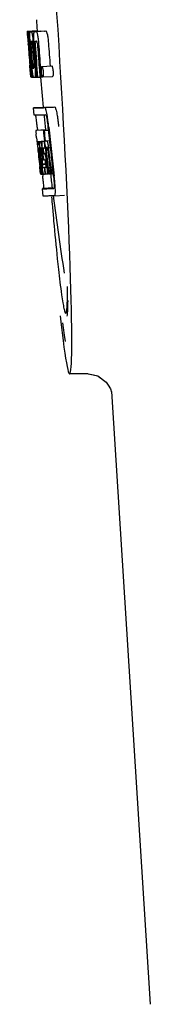
# Model space of a CAD drawing. Units: millimetres. Extents: x 14461 to 18719, y 9121 to 15012.
# Drawn here: x 15447 to 15453, y 13454 to 13494 of the extents above; entities that cross this region are included whole.
import ezdxf

# ---------------------------------------------------------------- set-up
doc = ezdxf.new("R2010")
doc.units = ezdxf.units.MM

msp = doc.modelspace()

# ---------------------------------------------------------------- linework, layer by layer
at = {"color": 7, "linetype": 'Continuous'}
for p, q in [((15447.619, 13493.065), (15448.018, 13493.09)), ((15447.619, 13493.065), (15447.62, 13493.042)), ((15447.62, 13493.042), (15447.63, 13492.895)), ((15447.63, 13492.895), (15447.631, 13492.884)), ((15447.631, 13492.884), (15447.646, 13492.665)), ((15447.651, 13493.042), (15447.68, 13493.043)), ((15447.651, 13493.042), (15447.66, 13492.916)), ((15447.66, 13492.916), (15447.662, 13492.886)), ((15447.662, 13492.886), (15447.677, 13492.665)), ((15447.696, 13493.042), (15448.095, 13493.067)), ((15447.696, 13493.042), (15447.703, 13492.932)), ((15447.703, 13492.932), (15447.704, 13492.915)), ((15447.739, 13493.042), (15447.739, 13493.042)), ((15448.138, 13493.068), (15447.787, 13493.046)), ((15447.788, 13493.044), (15448.187, 13493.069)), ((15447.918, 13493.048), (15447.918, 13493.048)), ((15448.317, 13493.074), (15447.974, 13493.052)), ((15448.018, 13493.09), (15448.019, 13493.067)), ((15448.138, 13493.068), (15448.138, 13493.068)), ((15448.318, 13493.074), (15448.317, 13493.074)), ((15447.646, 13492.665), (15447.651, 13492.597)), ((15447.649, 13492.659), (15447.648, 13492.665)), ((15447.651, 13492.597), (15447.654, 13492.56)), ((15447.654, 13492.56), (15447.656, 13492.531)), ((15447.666, 13492.665), (15447.656, 13492.665)), ((15447.658, 13492.532), (15447.656, 13492.56)), ((15447.663, 13492.532), (15447.664, 13492.518)), ((15447.677, 13492.665), (15447.666, 13492.665)), ((15447.677, 13492.665), (15447.688, 13492.665)), ((15447.688, 13492.663), (15447.688, 13492.668)), ((15447.715, 13492.665), (15447.714, 13492.665)), ((15447.718, 13492.663), (15447.715, 13492.665)), ((15447.722, 13492.661), (15447.732, 13492.662)), ((15447.732, 13492.662), (15447.731, 13492.67)), ((15447.733, 13492.653), (15447.732, 13492.662)), ((15447.858, 13492.596), (15447.862, 13492.55)), ((15447.887, 13492.672), (15447.887, 13492.678)), ((15447.932, 13492.637), (15448.015, 13492.642)), ((15447.72, 13491.683), (15447.722, 13491.662)), ((15447.763, 13491.665), (15447.757, 13491.736)), ((15447.76, 13491.569), (15447.77, 13491.569)), ((15447.78, 13491.666), (15447.785, 13491.603)), ((15448.153, 13491.566), (15448.166, 13491.415)), ((15448.212, 13491.631), (15448.612, 13491.657)), ((15447.749, 13491.323), (15447.76, 13491.195)), ((15447.76, 13491.195), (15447.77, 13491.196)), ((15447.77, 13491.193), (15447.769, 13491.194)), ((15447.77, 13491.193), (15447.77, 13491.193)), ((15447.791, 13491.192), (15447.776, 13491.193)), ((15447.791, 13491.192), (15447.801, 13491.193)), ((15447.801, 13491.192), (15447.801, 13491.2)), ((15447.809, 13491.313), (15447.819, 13491.192)), ((15447.819, 13491.192), (15447.879, 13491.196)), ((15447.877, 13491.194), (15447.876, 13491.195)), ((15447.921, 13491.194), (15448, 13491.199)), ((15448, 13491.197), (15447.999, 13491.206)), ((15448.04, 13491.198), (15448.133, 13491.204)), ((15448.134, 13491.202), (15448.133, 13491.208)), ((15448.183, 13491.204), (15448.134, 13491.202)), ((15448.166, 13491.415), (15448.183, 13491.204)), ((15448.183, 13491.204), (15448.243, 13491.208)), ((15448.239, 13491.211), (15448.237, 13491.214)), ((15448.248, 13491.207), (15448.648, 13491.232)), ((15447.9, 13489.651), (15447.871, 13489.95)), ((15447.931, 13489.96), (15448.27, 13489.982)), ((15448.27, 13489.982), (15448.27, 13489.975)), ((15448.337, 13489.96), (15448.737, 13489.986)), ((15448.366, 13489.662), (15448.3, 13489.659)), ((15448.301, 13489.655), (15448.307, 13489.597)), ((15448.424, 13489.666), (15448.423, 13489.671)), ((15448.027, 13489.166), (15448.039, 13489.046)), ((15448.474, 13489.051), (15448.462, 13489.166)), ((15448.361, 13489.059), (15447.962, 13489.034)), ((15447.962, 13489.034), (15447.962, 13489.034)), ((15447.987, 13489.04), (15447.972, 13489.037)), ((15447.987, 13489.04), (15448.361, 13489.064)), ((15448.002, 13489.042), (15448.361, 13489.065)), ((15448.271, 13489.038), (15448.301, 13489.039)), ((15448.301, 13489.039), (15448.474, 13489.05)), ((15448.361, 13489.066), (15448.361, 13489.059)), ((15448.363, 13489.044), (15448.361, 13489.059)), ((15447.996, 13488.732), (15448.006, 13488.634)), ((15448.006, 13488.634), (15448.011, 13488.585)), ((15448.011, 13488.585), (15448.018, 13488.523)), ((15448.018, 13488.523), (15448.021, 13488.492)), ((15448.021, 13488.492), (15448.041, 13488.308)), ((15448.039, 13488.588), (15448.317, 13488.606)), ((15448.06, 13488.309), (15448.057, 13488.335)), ((15448.067, 13488.588), (15448.317, 13488.604)), ((15448.135, 13488.589), (15448.317, 13488.601)), ((15448.296, 13488.594), (15448.318, 13488.596)), ((15448.318, 13488.598), (15448.317, 13488.604)), ((15448.347, 13488.611), (15448.519, 13488.622)), ((15448.347, 13488.611), (15448.405, 13488.613)), ((15448.41, 13488.339), (15448.389, 13488.338)), ((15448.431, 13488.34), (15448.41, 13488.339)), ((15448.437, 13488.333), (15448.436, 13488.336)), ((15448.55, 13488.34), (15448.549, 13488.349)), ((15448.041, 13488.308), (15448.049, 13488.237)), ((15448.049, 13488.237), (15448.053, 13488.202)), ((15448.053, 13488.202), (15448.058, 13488.159)), ((15448.067, 13488.239), (15448.063, 13488.273)), ((15448.07, 13488.216), (15448.067, 13488.239)), ((15448.07, 13488.299), (15448.07, 13488.293)), ((15448.07, 13488.293), (15448.072, 13488.275)), ((15448.071, 13488.204), (15448.07, 13488.216)), ((15448.074, 13488.312), (15448.071, 13488.312)), ((15448.073, 13488.184), (15448.071, 13488.204)), ((15448.098, 13487.966), (15448.073, 13488.184)), ((15448.077, 13488.312), (15448.074, 13488.312)), ((15448.078, 13488.219), (15448.079, 13488.205)), ((15448.092, 13488.207), (15448.087, 13488.252)), ((15448.095, 13488.186), (15448.092, 13488.207)), ((15448.095, 13488.312), (15448.095, 13488.309)), ((15448.095, 13488.309), (15448.095, 13488.305)), ((15448.095, 13488.305), (15448.104, 13488.306)), ((15448.095, 13488.305), (15448.096, 13488.285)), ((15448.119, 13487.967), (15448.095, 13488.186)), ((15448.096, 13488.285), (15448.098, 13488.266)), ((15448.098, 13488.266), (15448.113, 13488.267)), ((15448.098, 13488.266), (15448.102, 13488.22)), ((15448.102, 13488.22), (15448.104, 13488.209)), ((15448.104, 13488.209), (15448.106, 13488.187)), ((15448.119, 13488.221), (15448.114, 13488.259)), ((15448.122, 13488.189), (15448.119, 13488.221)), ((15448.132, 13488.236), (15448.132, 13488.23)), ((15448.132, 13488.23), (15448.137, 13488.191)), ((15448.137, 13488.191), (15448.161, 13487.975)), ((15448.175, 13487.977), (15448.151, 13488.192)), ((15448.166, 13488.318), (15448.162, 13488.318)), ((15448.174, 13488.319), (15448.166, 13488.318)), ((15448.169, 13488.188), (15448.192, 13487.979)), ((15448.187, 13488.319), (15448.174, 13488.319)), ((15448.196, 13488.297), (15448.194, 13488.304)), ((15448.2, 13488.186), (15448.203, 13488.238)), ((15448.225, 13488.236), (15448.235, 13488.152)), ((15448.231, 13488.318), (15448.231, 13488.323)), ((15448.235, 13488.152), (15448.239, 13488.11)), ((15448.254, 13488.111), (15448.236, 13488.274)), ((15448.239, 13487.976), (15448.238, 13487.97)), ((15448.239, 13488.11), (15448.244, 13488.066)), ((15448.242, 13488.039), (15448.239, 13487.976)), ((15448.244, 13488.066), (15448.242, 13488.039)), ((15448.244, 13488.066), (15448.257, 13488.067)), ((15448.258, 13488.306), (15448.258, 13488.296)), ((15448.265, 13488.228), (15448.272, 13488.164)), ((15448.28, 13488.11), (15448.371, 13488.115)), ((15448.288, 13488.09), (15448.318, 13488.091)), ((15448.326, 13488.324), (15448.347, 13488.325)), ((15448.347, 13488.325), (15448.347, 13488.33)), ((15448.388, 13488.225), (15448.39, 13488.213)), ((15448.102, 13487.77), (15448.125, 13487.564)), ((15448.178, 13487.266), (15448.143, 13487.571)), ((15448.146, 13487.616), (15448.147, 13487.602)), ((15448.164, 13487.575), (15448.159, 13487.618)), ((15448.2, 13487.267), (15448.164, 13487.575)), ((15448.17, 13487.619), (15448.173, 13487.596)), ((15448.173, 13487.596), (15448.197, 13487.389)), ((15448.192, 13487.574), (15448.187, 13487.621)), ((15448.213, 13487.391), (15448.192, 13487.574)), ((15448.201, 13487.623), (15448.203, 13487.605)), ((15448.203, 13487.605), (15448.228, 13487.393)), ((15448.226, 13487.681), (15448.372, 13487.69)), ((15448.226, 13487.681), (15448.23, 13487.649)), ((15448.23, 13487.649), (15448.374, 13487.658)), ((15448.23, 13487.649), (15448.234, 13487.612)), ((15448.306, 13487.533), (15448.319, 13487.534)), ((15448.332, 13487.82), (15448.318, 13487.82)), ((15448.345, 13487.82), (15448.332, 13487.82)), ((15448.374, 13487.654), (15448.365, 13487.73)), ((15448.388, 13487.77), (15448.411, 13487.571)), ((15448.467, 13487.274), (15448.436, 13487.539)), ((15448.565, 13487.28), (15448.534, 13487.545)), ((15448.67, 13487.283), (15448.639, 13487.552)), ((15448.158, 13487.262), (15448.179, 13487.264)), ((15448.179, 13487.26), (15448.178, 13487.266)), ((15448.183, 13487.26), (15448.179, 13487.26)), ((15448.188, 13487.26), (15448.201, 13487.261)), ((15448.197, 13487.389), (15448.212, 13487.26)), ((15448.201, 13487.26), (15448.2, 13487.267)), ((15448.207, 13487.26), (15448.201, 13487.26)), ((15448.212, 13487.26), (15448.207, 13487.26)), ((15448.212, 13487.26), (15448.229, 13487.261)), ((15448.228, 13487.269), (15448.213, 13487.391)), ((15448.228, 13487.393), (15448.24, 13487.287)), ((15448.229, 13487.26), (15448.228, 13487.269)), ((15448.236, 13487.26), (15448.229, 13487.26)), ((15448.244, 13487.26), (15448.236, 13487.26)), ((15448.238, 13487.259), (15448.248, 13487.176)), ((15448.24, 13487.287), (15448.244, 13487.26)), ((15448.244, 13487.26), (15448.282, 13487.262)), ((15448.277, 13487.265), (15448.274, 13487.269)), ((15448.278, 13487.264), (15448.277, 13487.265)), ((15448.338, 13487.262), (15448.351, 13487.263)), ((15448.351, 13487.263), (15448.35, 13487.27)), ((15448.416, 13487.265), (15448.468, 13487.268)), ((15448.468, 13487.267), (15448.467, 13487.274)), ((15448.498, 13487.268), (15448.468, 13487.267)), ((15448.498, 13487.268), (15448.566, 13487.272)), ((15448.566, 13487.271), (15448.565, 13487.28)), ((15448.6, 13487.272), (15448.566, 13487.271)), ((15448.6, 13487.272), (15448.671, 13487.277)), ((15448.671, 13487.277), (15448.67, 13487.283)), ((15448.683, 13487.176), (15448.671, 13487.277)), ((15448.268, 13486.368), (15448.231, 13486.666)), ((15448.63, 13486.698), (15448.291, 13486.677)), ((15448.63, 13486.698), (15448.631, 13486.691)), ((15448.735, 13486.378), (15448.668, 13486.376)), ((15448.698, 13486.677), (15448.697, 13486.677)), ((15448.735, 13486.378), (15449.136, 13486.404)), ((15448.735, 13486.378), (15448.735, 13486.378)), ((15450.094, 13479.136), (15449.338, 13479.136)), ((15450.084, 13479.136), (15450.48, 13479.053)), ((15450.085, 13479.136), (15450.086, 13479.136)), ((15450.179, 13479.131), (15450.48, 13479.053)), ((15450.48, 13479.053), (15450.823, 13478.803)), ((15450.48, 13479.053), (15450.564, 13478.992)), ((15450.823, 13478.803), (15450.897, 13478.683)), ((15450.897, 13478.683), (15450.992, 13478.529)), ((15450.992, 13478.529), (15451.032, 13478.396)), ((15451.031, 13478.418), (15452.611, 13453.511)), ((15451.032, 13478.396), (15451.035, 13478.379)), ((15451.032, 13478.396), (15451.035, 13478.379))]:
    msp.add_line(p, q, dxfattribs=at)
msp.add_lwpolyline([(15449.047, 13481.215), (15449.073, 13481.016), (15449.116, 13480.709), (15449.156, 13480.454)], dxfattribs=at)
for centre, radius, start, end in [((15561.113, 13500.697), 113.351, 183.62275, 183.84792), ((15459.265, 13493.561), 11.65, 183.2781, 183.5892), ((15475.002, 13494.568), 27.42, 183.6298, 183.9788), ((15447.663, 13495.563), 2.522, 270.3986, 270.7495), ((15561.214, 13500.752), 113.78, 183.94962, 184.07758), ((15447.567, 13500.423), 7.383, 271.3383, 271.714), ((15446.924, 13519.154), 26.124, 272.1811, 272.3034), ((15447.965, 13500.455), 7.389, 271.3413, 271.7173), ((15448.069, 13493.005), 0.134, 26.7496, 28.4218), ((15447.274, 13520.402), 27.348, 272.1868, 272.3038), ((15491.902, 13495.736), 44.36, 183.9776, 184.1055), ((15449.175, 13492.706), 1.52, 182.5431, 183.079), ((15561.118, 13500.698), 113.755, 184.11666, 184.54499), ((15451.03, 13492.804), 3.377, 183.0486, 183.5216), ((15561.132, 13500.697), 113.768, 184.11584, 184.54414), ((15454.009, 13492.987), 6.362, 183.5176, 184.0994), ((15561.15, 13500.697), 113.78, 184.12207, 184.51119), ((15467.772, 13493.978), 20.127, 183.7456, 184.1127), ((15561.198, 13500.685), 113.794, 184.10744, 184.51067), ((15447.934, 13492.632), 0.225, 176.3058, 177.7552), ((15453.849, 13492.968), 6.15, 183.7657, 184.1352), ((15561.218, 13500.697), 113.797, 184.11854, 184.55172), ((15457.068, 13493.257), 9.355, 183.7032, 184.0928), ((15561.24, 13500.697), 113.792, 184.08571, 184.55087), ((15447.582, 13500.418), 7.755, 271.3711, 271.6426), ((15561.257, 13500.697), 113.785, 184.13415, 184.5025), ((15561.294, 13500.697), 113.759, 184.13427, 184.50962), ((15561.311, 13500.697), 113.742, 184.10732, 184.55127), ((15454.76, 13493.046), 6.883, 183.1149, 184.1096), ((15561.325, 13500.669), 113.72, 184.09264, 184.58624), ((15561.344, 13500.697), 113.701, 184.12587, 184.79218), ((15446.906, 13519.903), 27.259, 272.1845, 272.3), ((15561.38, 13500.697), 113.643, 184.09842, 184.59931), ((15561.397, 13500.697), 113.611, 184.10894, 184.60971), ((15561.396, 13500.697), 113.21, 184.11063, 184.58289), ((15561.117, 13500.698), 113.755, 184.55588, 184.72721), ((15561.173, 13500.732), 113.782, 184.61927, 184.80952), ((15561.198, 13500.685), 113.793, 184.54652, 184.78161), ((15561.218, 13500.697), 113.796, 184.58355, 184.73), ((15447.678, 13498.846), 7.278, 271.3621, 271.6557), ((15561.324, 13500.669), 113.719, 184.58624, 184.77349), ((15561.379, 13500.697), 113.643, 184.59931, 184.78983), ((15447.786, 13491.412), 0.219, 265.9854, 267.4745), ((15447.808, 13492.864), 1.672, 269.7678, 270.374), ((15447.696, 13498.97), 7.779, 271.351, 271.6611), ((15447.317, 13510.586), 19.402, 272.0157, 272.135), ((15561.113, 13500.697), 113.351, 184.80515, 185.42436), ((15446.8, 13525.42), 35.493, 272.2884, 272.4827), ((15561.112, 13500.697), 113.35, 185.61991, 185.88986), ((15561.435, 13500.697), 113.531, 185.82899, 186.83947), ((15369.584, 13480.263), 78.867, 6.16462, 6.28372), ((15561.354, 13500.713), 113.684, 185.89462, 186.11471), ((15561.36, 13500.767), 113.665, 185.92233, 186.13939), ((15561.424, 13500.697), 113.549, 185.88684, 186.11038), ((15448.053, 13489.494), 0.906, 269.1096, 269.5441), ((15448.053, 13490.867), 2.279, 270.3478, 270.5884), ((15445.733, 13488.124), 2.395, 8.7361, 8.9033), ((15444.793, 13487.981), 3.345, 7.5926, 8.7069), ((15453.717, 13488.851), 5.605, 184.9872, 185.4654), ((15447.954, 13495.962), 7.375, 271.406, 271.5849), ((15442.91, 13487.663), 5.346, 6.5474, 7.2916), ((15447.628, 13506.277), 17.695, 271.946, 272.1652), ((15561.33, 13500.799), 113.69, 186.16239, 186.2996), ((15561.354, 13500.713), 113.684, 186.1179, 186.25347), ((15448.384, 13488.311), 0.0577, 20.6819, 22.6769), ((15561.424, 13500.697), 113.549, 186.11038, 186.24326), ((15561.424, 13500.697), 113.549, 186.24784, 186.64798), ((15561.133, 13500.697), 113.768, 186.32718, 186.52415), ((15464.707, 13490.076), 16.741, 186.0579, 186.1821), ((15450.529, 13488.51), 2.469, 185.4793, 186.0748), ((15454.071, 13488.882), 6.03, 186.0223, 186.3104), ((15561.185, 13500.697), 113.794, 186.30245, 186.60084), ((15446.253, 13488.026), 1.848, 7.0213, 7.706), ((15448.084, 13490.478), 2.166, 270.2968, 270.5307), ((15561.17, 13500.689), 113.786, 186.42001, 186.62017), ((15561.212, 13500.697), 113.796, 186.31131, 186.59929), ((15561.201, 13500.697), 113.796, 186.42283, 186.59996), ((15561.227, 13500.697), 113.794, 186.31051, 186.5985), ((15457.064, 13489.18), 8.967, 185.5219, 186.3265), ((15561.238, 13500.697), 113.791, 186.41906, 186.59781), ((15451.322, 13488.54), 3.173, 185.5182, 186.3764), ((15561.248, 13500.697), 113.787, 186.4185, 186.59723), ((15458.504, 13487.652), 10.317, 177.0296, 178.1828), ((15445.477, 13487.938), 2.743, 6.2734, 6.6557), ((15441.178, 13487.46), 7.09, 6.2857, 6.5782), ((15458.574, 13487.381), 10.353, 176.7395, 178.3411), ((15453.8, 13488.886), 5.598, 185.8193, 186.2793), ((15447.602, 13507.528), 19.218, 271.9725, 272.1583), ((15561.354, 13500.713), 113.684, 186.25606, 186.65486), ((15561.366, 13500.697), 113.664, 186.30589, 186.78517), ((15561.39, 13500.697), 113.62, 186.30448, 186.64716), ((15561.402, 13500.697), 113.598, 186.27506, 186.78701), ((15372.951, 13478.999), 75.66, 6.37481, 6.49994), ((15561.185, 13500.697), 113.794, 186.60818, 186.78156), ((15454.958, 13488.404), 6.788, 186.5937, 187.008), ((15448.056, 13495.55), 8.021, 271.3904, 271.7838), ((15561.282, 13500.777), 113.75, 186.68624, 186.82344), ((15447.854, 13502.097), 14.572, 271.8282, 272.0736), ((15561.289, 13500.78), 113.744, 186.68787, 186.82132), ((15411.107, 13483.253), 37.268, 6.2463, 6.3883), ((15440.716, 13486.498), 7.482, 6.0128, 6.2185), ((15448.103, 13494.702), 7.444, 271.3815, 271.5871), ((15448.036, 13497.085), 9.827, 271.5906, 271.7618), ((15447.844, 13503.052), 15.798, 271.8385, 272.0742), ((15561.112, 13500.697), 113.35, 186.80439, 187.09424), ((15447.215, 13520.8), 34.155, 272.258, 272.4874), ((15646.892, 13503.289), 199.012, 184.88732, 185.00336), ((15561.118, 13500.698), 113.355, 187.26133, 188.86183), ((15426.432, 13482.679), 22.823, 359.2106, 0.0349)]:
    msp.add_arc(centre, radius, start, end, dxfattribs=at)
msp.add_ellipse((15448.423, 13493.536), major_axis=(-0.916, 14.4), ratio=0.028922, start_param=2.55813, end_param=6.987971, dxfattribs=at)
for points, knots in [([(15447.634, 13492.895), (15447.632, 13492.929), (15447.629, 13492.978), (15447.628, 13493.027), (15447.629, 13493.042)], [0, 0, 0, 0, 0.692623, 1, 1, 1, 1]), ([(15447.629, 13493.042), (15447.63, 13493.042), (15447.638, 13493.042), (15447.645, 13493.042), (15447.651, 13493.042)], [0, 0, 0, 0, 0.192087, 1, 1, 1, 1]), ([(15447.676, 13492.887), (15447.675, 13492.924), (15447.674, 13492.975), (15447.677, 13493.027), (15447.68, 13493.041)], [0, 0, 0, 0, 0.710163, 1, 1, 1, 1]), ([(15447.688, 13492.668), (15447.686, 13492.688), (15447.682, 13492.761), (15447.678, 13492.835), (15447.676, 13492.887)], [0, 0, 0, 0, 0.281602, 1, 1, 1, 1]), ([(15447.722, 13492.933), (15447.722, 13492.951), (15447.723, 13492.98), (15447.726, 13493.012), (15447.73, 13493.029), (15447.732, 13493.037), (15447.736, 13493.042), (15447.739, 13493.042)], [0, 0, 0, 0, 0.471084, 0.765964, 0.860809, 0.927472, 1, 1, 1, 1]), ([(15447.731, 13492.67), (15447.728, 13492.723), (15447.723, 13492.81), (15447.722, 13492.898), (15447.722, 13492.933)], [0, 0, 0, 0, 0.59991, 1, 1, 1, 1]), ([(15447.788, 13493.044), (15447.795, 13493.03), (15447.81, 13492.987), (15447.819, 13492.942), (15447.824, 13492.912)], [0, 0, 0, 0, 0.33567, 1, 1, 1, 1]), ([(15447.824, 13492.912), (15447.832, 13492.869), (15447.845, 13492.764), (15447.854, 13492.658), (15447.858, 13492.596)], [0, 0, 0, 0, 0.411361, 1, 1, 1, 1]), ([(15447.887, 13492.678), (15447.884, 13492.727), (15447.881, 13492.808), (15447.882, 13492.89), (15447.884, 13492.923)], [0, 0, 0, 0, 0.589844, 1, 1, 1, 1]), ([(15447.884, 13492.923), (15447.885, 13492.944), (15447.888, 13492.977), (15447.894, 13493.014), (15447.901, 13493.033), (15447.907, 13493.043), (15447.914, 13493.048), (15447.918, 13493.048)], [0, 0, 0, 0, 0.454874, 0.74109, 0.835862, 0.906158, 1, 1, 1, 1]), ([(15447.974, 13493.05), (15447.986, 13493.051), (15448.004, 13493.024), (15448.019, 13492.983), (15448.028, 13492.949), (15448.032, 13492.928)], [0, 0, 0, 0, 0.25878, 0.546975, 1, 1, 1, 1]), ([(15448.032, 13492.928), (15448.044, 13492.878), (15448.062, 13492.754), (15448.073, 13492.63), (15448.078, 13492.557)], [0, 0, 0, 0, 0.410915, 1, 1, 1, 1]), ([(15448.432, 13492.954), (15448.427, 13492.974), (15448.418, 13493.009), (15448.404, 13493.049), (15448.386, 13493.076), (15448.374, 13493.076)], [0, 0, 0, 0, 0.452873, 0.741025, 1, 1, 1, 1]), ([(15448.432, 13492.954), (15448.443, 13492.904), (15448.461, 13492.78), (15448.472, 13492.655), (15448.478, 13492.582)], [0, 0, 0, 0, 0.410911, 1, 1, 1, 1]), ([(15447.656, 13492.665), (15447.656, 13492.665), (15447.656, 13492.662), (15447.656, 13492.659), (15447.656, 13492.65), (15447.656, 13492.643), (15447.656, 13492.639)], [0, 0, 0, 0, 0.051437, 0.214463, 0.517522, 1, 1, 1, 1]), ([(15447.714, 13492.665), (15447.712, 13492.665), (15447.71, 13492.657), (15447.71, 13492.651), (15447.709, 13492.646)], [0, 0, 0, 0, 0.254917, 1, 1, 1, 1]), ([(15447.709, 13492.641), (15447.709, 13492.631), (15447.71, 13492.605), (15447.711, 13492.58), (15447.712, 13492.564)], [0, 0, 0, 0, 0.374256, 1, 1, 1, 1]), ([(15447.768, 13492.666), (15447.766, 13492.666), (15447.762, 13492.652), (15447.762, 13492.627), (15447.763, 13492.569), (15447.766, 13492.523), (15447.768, 13492.494)], [0, 0, 0, 0, 0.040429, 0.178573, 0.504033, 1, 1, 1, 1]), ([(15447.831, 13492.496), (15447.829, 13492.524), (15447.826, 13492.57), (15447.818, 13492.628), (15447.813, 13492.654), (15447.807, 13492.667), (15447.805, 13492.667)], [0, 0, 0, 0, 0.486694, 0.81274, 0.955357, 1, 1, 1, 1]), ([(15447.945, 13492.665), (15447.942, 13492.664), (15447.937, 13492.66), (15447.934, 13492.649), (15447.933, 13492.642), (15447.932, 13492.637)], [0, 0, 0, 0, 0.271904, 0.535263, 1, 1, 1, 1]), ([(15447.932, 13492.637), (15447.932, 13492.619), (15447.933, 13492.579), (15447.936, 13492.539), (15447.937, 13492.517)], [0, 0, 0, 0, 0.436315, 1, 1, 1, 1]), ([(15448.015, 13492.647), (15448.013, 13492.652), (15448.01, 13492.66), (15448.003, 13492.667), (15448, 13492.667)], [0, 0, 0, 0, 0.673925, 1, 1, 1, 1]), ([(15448.027, 13492.575), (15448.026, 13492.591), (15448.023, 13492.616), (15448.018, 13492.639), (15448.015, 13492.647)], [0, 0, 0, 0, 0.674307, 1, 1, 1, 1]), ([(15447.722, 13491.748), (15447.723, 13491.735), (15447.727, 13491.693), (15447.73, 13491.651), (15447.733, 13491.621)], [0, 0, 0, 0, 0.297239, 1, 1, 1, 1]), ([(15447.753, 13491.323), (15447.751, 13491.344), (15447.74, 13491.464), (15447.73, 13491.584), (15447.722, 13491.684)], [0, 0, 0, 0, 0.174296, 1, 1, 1, 1]), ([(15447.733, 13491.621), (15447.734, 13491.613), (15447.735, 13491.603), (15447.736, 13491.589), (15447.737, 13491.582), (15447.738, 13491.577), (15447.739, 13491.573), (15447.739, 13491.571), (15447.739, 13491.57), (15447.74, 13491.57)], [0, 0, 0, 0, 0.448579, 0.625166, 0.766856, 0.872303, 0.943937, 0.985173, 1, 1, 1, 1]), ([(15447.74, 13491.57), (15447.741, 13491.569), (15447.748, 13491.569), (15447.755, 13491.569), (15447.76, 13491.569)], [0, 0, 0, 0, 0.200787, 1, 1, 1, 1]), ([(15447.845, 13491.316), (15447.837, 13491.363), (15447.823, 13491.48), (15447.812, 13491.598), (15447.806, 13491.668)], [0, 0, 0, 0, 0.401836, 1, 1, 1, 1]), ([(15447.823, 13491.765), (15447.824, 13491.751), (15447.828, 13491.702), (15447.833, 13491.652), (15447.837, 13491.617)], [0, 0, 0, 0, 0.275745, 1, 1, 1, 1]), ([(15447.837, 13491.617), (15447.839, 13491.603), (15447.841, 13491.588), (15447.847, 13491.572), (15447.85, 13491.57), (15447.851, 13491.57)], [0, 0, 0, 0, 0.806978, 0.938843, 1, 1, 1, 1]), ([(15447.888, 13491.571), (15447.889, 13491.571), (15447.891, 13491.573), (15447.894, 13491.585), (15447.895, 13491.617), (15447.893, 13491.675), (15447.89, 13491.724), (15447.887, 13491.753)], [0, 0, 0, 0, 0.014854, 0.045462, 0.196655, 0.533203, 1, 1, 1, 1]), ([(15447.928, 13491.672), (15447.933, 13491.603), (15447.941, 13491.487), (15447.943, 13491.371), (15447.942, 13491.324)], [0, 0, 0, 0, 0.593343, 1, 1, 1, 1]), ([(15448.195, 13491.418), (15448.193, 13491.448), (15448.19, 13491.499), (15448.191, 13491.55), (15448.193, 13491.57)], [0, 0, 0, 0, 0.604587, 1, 1, 1, 1]), ([(15448.193, 13491.57), (15448.193, 13491.572), (15448.194, 13491.579), (15448.195, 13491.587), (15448.196, 13491.592)], [0, 0, 0, 0, 0.269911, 1, 1, 1, 1]), ([(15448.196, 13491.592), (15448.197, 13491.598), (15448.199, 13491.608), (15448.202, 13491.621), (15448.208, 13491.631), (15448.212, 13491.631)], [0, 0, 0, 0, 0.404114, 0.695925, 1, 1, 1, 1]), ([(15448.212, 13491.631), (15448.215, 13491.631), (15448.221, 13491.627), (15448.232, 13491.606), (15448.238, 13491.586), (15448.242, 13491.571)], [0, 0, 0, 0, 0.108561, 0.302539, 1, 1, 1, 1]), ([(15448.242, 13491.571), (15448.247, 13491.551), (15448.258, 13491.5), (15448.263, 13491.449), (15448.266, 13491.417)], [0, 0, 0, 0, 0.393066, 1, 1, 1, 1]), ([(15448.612, 13491.657), (15448.615, 13491.657), (15448.621, 13491.652), (15448.632, 13491.632), (15448.638, 13491.612), (15448.642, 13491.596)], [0, 0, 0, 0, 0.10871, 0.302719, 1, 1, 1, 1]), ([(15448.642, 13491.596), (15448.647, 13491.577), (15448.658, 13491.526), (15448.663, 13491.474), (15448.666, 13491.443)], [0, 0, 0, 0, 0.392552, 1, 1, 1, 1]), ([(15447.761, 13491.252), (15447.76, 13491.257), (15447.757, 13491.281), (15447.755, 13491.305), (15447.753, 13491.323)], [0, 0, 0, 0, 0.210045, 1, 1, 1, 1]), ([(15447.766, 13491.208), (15447.766, 13491.211), (15447.764, 13491.225), (15447.762, 13491.24), (15447.761, 13491.252)], [0, 0, 0, 0, 0.182569, 1, 1, 1, 1]), ([(15447.769, 13491.194), (15447.769, 13491.195), (15447.768, 13491.199), (15447.767, 13491.204), (15447.766, 13491.208)], [0, 0, 0, 0, 0.147361, 1, 1, 1, 1]), ([(15447.873, 13491.199), (15447.87, 13491.203), (15447.865, 13491.215), (15447.859, 13491.239), (15447.852, 13491.274), (15447.847, 13491.301), (15447.845, 13491.316)], [0, 0, 0, 0, 0.123297, 0.323777, 0.61367, 1, 1, 1, 1]), ([(15447.876, 13491.195), (15447.876, 13491.195), (15447.874, 13491.196), (15447.873, 13491.197), (15447.873, 13491.199)], [0, 0, 0, 0, 0.209044, 1, 1, 1, 1]), ([(15447.942, 13491.324), (15447.942, 13491.304), (15447.941, 13491.276), (15447.938, 13491.242), (15447.935, 13491.224), (15447.932, 13491.211), (15447.929, 13491.201), (15447.925, 13491.194), (15447.921, 13491.194)], [0, 0, 0, 0, 0.456529, 0.625094, 0.756979, 0.855857, 0.925783, 1, 1, 1, 1]), ([(15448.219, 13491.261), (15448.216, 13491.27), (15448.205, 13491.321), (15448.199, 13491.374), (15448.195, 13491.418)], [0, 0, 0, 0, 0.174373, 1, 1, 1, 1]), ([(15448.237, 13491.214), (15448.233, 13491.219), (15448.226, 13491.235), (15448.221, 13491.251), (15448.219, 13491.261)], [0, 0, 0, 0, 0.376299, 1, 1, 1, 1]), ([(15448.267, 13491.265), (15448.267, 13491.256), (15448.264, 13491.24), (15448.26, 13491.221), (15448.253, 13491.207), (15448.248, 13491.207)], [0, 0, 0, 0, 0.431653, 0.724676, 1, 1, 1, 1]), ([(15448.266, 13491.417), (15448.267, 13491.401), (15448.271, 13491.35), (15448.271, 13491.299), (15448.267, 13491.265)], [0, 0, 0, 0, 0.324125, 1, 1, 1, 1]), ([(15448.667, 13491.29), (15448.667, 13491.281), (15448.664, 13491.265), (15448.66, 13491.246), (15448.653, 13491.232), (15448.648, 13491.232)], [0, 0, 0, 0, 0.431502, 0.724466, 1, 1, 1, 1]), ([(15448.666, 13491.443), (15448.667, 13491.426), (15448.671, 13491.375), (15448.671, 13491.324), (15448.667, 13491.29)], [0, 0, 0, 0, 0.324267, 1, 1, 1, 1]), ([(15447.931, 13489.96), (15447.922, 13489.959), (15447.907, 13489.957), (15447.89, 13489.955), (15447.88, 13489.953), (15447.875, 13489.952), (15447.873, 13489.951), (15447.871, 13489.95), (15447.871, 13489.95)], [0, 0, 0, 0, 0.433764, 0.744018, 0.852955, 0.931275, 0.979431, 1, 1, 1, 1]), ([(15447.871, 13489.95), (15447.871, 13489.949), (15447.874, 13489.949), (15447.877, 13489.948), (15447.884, 13489.947), (15447.894, 13489.947), (15447.906, 13489.947), (15447.928, 13489.947), (15447.962, 13489.947), (15448.01, 13489.948), (15448.07, 13489.95), (15448.14, 13489.952), (15448.19, 13489.954), (15448.217, 13489.955)], [0, 0, 0, 0, 0.004943, 0.017064, 0.036831, 0.064321, 0.099563, 0.142567, 0.251883, 0.392289, 0.563784, 0.76636, 1, 1, 1, 1]), ([(15448.27, 13489.975), (15448.271, 13489.974), (15448.274, 13489.974), (15448.279, 13489.973), (15448.289, 13489.973), (15448.301, 13489.972), (15448.318, 13489.972), (15448.347, 13489.972), (15448.393, 13489.973), (15448.458, 13489.975), (15448.538, 13489.978), (15448.633, 13489.981), (15448.701, 13489.984), (15448.737, 13489.986)], [0, 0, 0, 0, 0.004705, 0.016736, 0.036455, 0.063921, 0.099154, 0.142162, 0.251515, 0.391988, 0.563572, 0.76625, 1, 1, 1, 1]), ([(15448.423, 13489.671), (15448.416, 13489.712), (15448.402, 13489.784), (15448.381, 13489.874), (15448.362, 13489.929), (15448.349, 13489.954), (15448.341, 13489.961), (15448.337, 13489.96)], [0, 0, 0, 0, 0.407207, 0.715969, 0.913034, 0.96859, 1, 1, 1, 1]), ([(15448.737, 13489.986), (15448.74, 13489.986), (15448.747, 13489.981), (15448.759, 13489.962), (15448.775, 13489.918), (15448.794, 13489.846), (15448.815, 13489.748), (15448.835, 13489.629), (15448.856, 13489.494), (15448.875, 13489.346), (15448.886, 13489.244), (15448.891, 13489.193)], [0, 0, 0, 0, 0.010176, 0.027178, 0.086419, 0.179305, 0.302897, 0.452743, 0.623242, 0.808041, 1, 1, 1, 1]), ([(15448.3, 13489.659), (15448.268, 13489.658), (15448.21, 13489.655), (15448.129, 13489.652), (15448.061, 13489.65), (15448.004, 13489.649), (15447.965, 13489.648), (15447.94, 13489.648), (15447.926, 13489.648), (15447.915, 13489.649), (15447.907, 13489.649), (15447.903, 13489.65), (15447.9, 13489.65), (15447.9, 13489.651)], [0, 0, 0, 0, 0.233678, 0.436292, 0.607824, 0.74826, 0.857597, 0.900607, 0.935849, 0.963334, 0.983084, 0.995169, 1, 1, 1, 1]), ([(15448.027, 13489.166), (15448.021, 13489.221), (15448.01, 13489.324), (15447.993, 13489.464), (15447.98, 13489.562), (15447.971, 13489.62), (15447.967, 13489.641), (15447.965, 13489.65)], [0, 0, 0, 0, 0.338943, 0.639492, 0.868273, 0.94743, 1, 1, 1, 1]), ([(15448.366, 13489.662), (15448.368, 13489.662), (15448.372, 13489.659), (15448.38, 13489.646), (15448.39, 13489.619), (15448.402, 13489.574), (15448.414, 13489.513), (15448.427, 13489.439), (15448.445, 13489.322), (15448.456, 13489.229), (15448.462, 13489.166)], [0, 0, 0, 0, 0.010157, 0.027149, 0.086392, 0.179266, 0.302857, 0.452713, 0.623212, 1, 1, 1, 1]), ([(15448.491, 13489.167), (15448.482, 13489.256), (15448.463, 13489.422), (15448.438, 13489.588), (15448.424, 13489.666)], [0, 0, 0, 0, 0.529612, 1, 1, 1, 1]), ([(15447.962, 13489.034), (15447.962, 13489.033), (15447.962, 13489.032), (15447.963, 13489.029), (15447.963, 13489.023), (15447.964, 13489.018), (15447.964, 13489.014)], [0, 0, 0, 0, 0.046375, 0.190407, 0.47597, 1, 1, 1, 1]), ([(15447.964, 13489.014), (15447.965, 13489.008), (15447.97, 13488.969), (15447.974, 13488.929), (15447.978, 13488.895)], [0, 0, 0, 0, 0.148855, 1, 1, 1, 1]), ([(15447.972, 13489.037), (15447.972, 13489.037), (15447.972, 13489.037), (15447.972, 13489.037), (15447.972, 13489.036)], [0, 0, 0, 0, 0.31336, 1, 1, 1, 1]), ([(15448.037, 13488.577), (15448.037, 13488.578), (15448.037, 13488.581), (15448.037, 13488.585), (15448.038, 13488.587)], [0, 0, 0, 0, 0.353408, 1, 1, 1, 1]), ([(15448.042, 13488.495), (15448.04, 13488.513), (15448.038, 13488.54), (15448.037, 13488.568), (15448.037, 13488.577)], [0, 0, 0, 0, 0.653497, 1, 1, 1, 1]), ([(15448.038, 13488.587), (15448.038, 13488.587), (15448.038, 13488.588), (15448.039, 13488.588), (15448.039, 13488.588)], [0, 0, 0, 0, 0.624494, 1, 1, 1, 1]), ([(15448.057, 13488.335), (15448.055, 13488.35), (15448.05, 13488.404), (15448.045, 13488.457), (15448.042, 13488.495)], [0, 0, 0, 0, 0.288458, 1, 1, 1, 1]), ([(15448.046, 13488.588), (15448.047, 13488.588), (15448.048, 13488.586), (15448.049, 13488.584), (15448.049, 13488.582)], [0, 0, 0, 0, 0.304584, 1, 1, 1, 1]), ([(15448.049, 13488.582), (15448.05, 13488.581), (15448.051, 13488.576), (15448.053, 13488.57), (15448.054, 13488.566)], [0, 0, 0, 0, 0.186373, 1, 1, 1, 1]), ([(15448.054, 13488.566), (15448.054, 13488.564), (15448.056, 13488.555), (15448.058, 13488.545), (15448.059, 13488.538)], [0, 0, 0, 0, 0.202218, 1, 1, 1, 1]), ([(15448.059, 13488.538), (15448.06, 13488.535), (15448.062, 13488.521), (15448.064, 13488.508), (15448.066, 13488.497)], [0, 0, 0, 0, 0.215093, 1, 1, 1, 1]), ([(15448.063, 13488.563), (15448.063, 13488.567), (15448.064, 13488.572), (15448.064, 13488.58), (15448.065, 13488.585), (15448.066, 13488.588), (15448.067, 13488.588)], [0, 0, 0, 0, 0.395658, 0.70507, 0.909528, 1, 1, 1, 1]), ([(15448.066, 13488.497), (15448.065, 13488.504), (15448.064, 13488.527), (15448.063, 13488.549), (15448.063, 13488.563)], [0, 0, 0, 0, 0.344953, 1, 1, 1, 1]), ([(15448.076, 13488.588), (15448.078, 13488.588), (15448.082, 13488.58), (15448.086, 13488.566), (15448.093, 13488.535), (15448.097, 13488.51), (15448.099, 13488.495)], [0, 0, 0, 0, 0.057909, 0.216352, 0.516147, 1, 1, 1, 1]), ([(15448.109, 13488.423), (15448.111, 13488.409), (15448.119, 13488.347), (15448.127, 13488.284), (15448.132, 13488.236)], [0, 0, 0, 0, 0.230466, 1, 1, 1, 1]), ([(15448.125, 13488.49), (15448.125, 13488.506), (15448.124, 13488.533), (15448.125, 13488.562), (15448.128, 13488.577), (15448.13, 13488.584), (15448.133, 13488.589), (15448.135, 13488.589)], [0, 0, 0, 0, 0.476905, 0.772598, 0.866675, 0.931917, 1, 1, 1, 1]), ([(15448.133, 13488.364), (15448.132, 13488.377), (15448.129, 13488.419), (15448.126, 13488.461), (15448.125, 13488.49)], [0, 0, 0, 0, 0.301422, 1, 1, 1, 1]), ([(15448.158, 13488.59), (15448.161, 13488.59), (15448.167, 13488.582), (15448.172, 13488.567), (15448.181, 13488.537), (15448.186, 13488.513), (15448.188, 13488.499)], [0, 0, 0, 0, 0.073163, 0.240949, 0.53986, 1, 1, 1, 1]), ([(15448.188, 13488.499), (15448.189, 13488.494), (15448.194, 13488.47), (15448.198, 13488.447), (15448.2, 13488.429)], [0, 0, 0, 0, 0.215046, 1, 1, 1, 1]), ([(15448.2, 13488.429), (15448.201, 13488.422), (15448.206, 13488.393), (15448.21, 13488.364), (15448.213, 13488.341)], [0, 0, 0, 0, 0.230513, 1, 1, 1, 1]), ([(15448.218, 13488.506), (15448.217, 13488.52), (15448.217, 13488.542), (15448.219, 13488.568), (15448.221, 13488.581), (15448.223, 13488.588), (15448.227, 13488.592), (15448.229, 13488.592)], [0, 0, 0, 0, 0.467578, 0.764485, 0.859929, 0.926771, 1, 1, 1, 1]), ([(15448.231, 13488.323), (15448.229, 13488.341), (15448.223, 13488.402), (15448.219, 13488.463), (15448.218, 13488.506)], [0, 0, 0, 0, 0.296068, 1, 1, 1, 1]), ([(15448.389, 13488.338), (15448.387, 13488.338), (15448.385, 13488.334), (15448.383, 13488.327), (15448.382, 13488.316), (15448.382, 13488.3), (15448.384, 13488.269), (15448.386, 13488.243), (15448.388, 13488.225)], [0, 0, 0, 0, 0.05067, 0.10575, 0.195076, 0.331394, 0.521331, 1, 1, 1, 1]), ([(15448.405, 13488.613), (15448.41, 13488.614), (15448.417, 13488.607), (15448.424, 13488.595), (15448.428, 13488.585), (15448.43, 13488.58)], [0, 0, 0, 0, 0.314117, 0.597175, 1, 1, 1, 1]), ([(15448.43, 13488.58), (15448.436, 13488.565), (15448.446, 13488.525), (15448.454, 13488.485), (15448.459, 13488.461)], [0, 0, 0, 0, 0.403151, 1, 1, 1, 1]), ([(15448.436, 13488.336), (15448.436, 13488.337), (15448.435, 13488.338), (15448.433, 13488.34), (15448.431, 13488.34)], [0, 0, 0, 0, 0.36793, 1, 1, 1, 1]), ([(15448.459, 13488.461), (15448.461, 13488.448), (15448.472, 13488.388), (15448.48, 13488.328), (15448.485, 13488.281)], [0, 0, 0, 0, 0.217978, 1, 1, 1, 1]), ([(15448.071, 13488.312), (15448.07, 13488.312), (15448.07, 13488.306), (15448.07, 13488.303), (15448.07, 13488.299)], [0, 0, 0, 0, 0.204784, 1, 1, 1, 1]), ([(15448.077, 13488.311), (15448.077, 13488.312), (15448.077, 13488.312), (15448.077, 13488.312), (15448.077, 13488.312)], [0, 0, 0, 0, 0.66735, 1, 1, 1, 1]), ([(15448.08, 13488.3), (15448.08, 13488.302), (15448.079, 13488.305), (15448.078, 13488.309), (15448.077, 13488.311)], [0, 0, 0, 0, 0.37425, 1, 1, 1, 1]), ([(15448.084, 13488.274), (15448.084, 13488.277), (15448.083, 13488.286), (15448.081, 13488.294), (15448.08, 13488.3)], [0, 0, 0, 0, 0.320127, 1, 1, 1, 1]), ([(15448.114, 13488.259), (15448.113, 13488.268), (15448.111, 13488.283), (15448.108, 13488.301), (15448.106, 13488.308), (15448.105, 13488.312), (15448.104, 13488.312)], [0, 0, 0, 0, 0.523571, 0.818163, 0.955158, 1, 1, 1, 1]), ([(15448.162, 13488.318), (15448.161, 13488.318), (15448.16, 13488.315), (15448.159, 13488.309), (15448.159, 13488.296), (15448.16, 13488.286), (15448.16, 13488.279)], [0, 0, 0, 0, 0.055259, 0.203345, 0.50015, 1, 1, 1, 1]), ([(15448.16, 13488.279), (15448.16, 13488.276), (15448.161, 13488.261), (15448.163, 13488.247), (15448.164, 13488.235)], [0, 0, 0, 0, 0.219083, 1, 1, 1, 1]), ([(15448.194, 13488.304), (15448.193, 13488.309), (15448.193, 13488.314), (15448.188, 13488.319), (15448.187, 13488.319)], [0, 0, 0, 0, 0.76209, 1, 1, 1, 1]), ([(15448.201, 13488.256), (15448.201, 13488.26), (15448.199, 13488.274), (15448.197, 13488.287), (15448.196, 13488.297)], [0, 0, 0, 0, 0.275151, 1, 1, 1, 1]), ([(15448.263, 13488.037), (15448.262, 13488.043), (15448.259, 13488.068), (15448.256, 13488.093), (15448.254, 13488.111)], [0, 0, 0, 0, 0.241321, 1, 1, 1, 1]), ([(15448.264, 13488.321), (15448.263, 13488.321), (15448.261, 13488.321), (15448.258, 13488.315), (15448.258, 13488.31), (15448.258, 13488.306)], [0, 0, 0, 0, 0.108447, 0.345299, 1, 1, 1, 1]), ([(15448.258, 13488.296), (15448.259, 13488.29), (15448.261, 13488.268), (15448.263, 13488.245), (15448.265, 13488.228)], [0, 0, 0, 0, 0.232948, 1, 1, 1, 1]), ([(15448.273, 13487.968), (15448.272, 13487.974), (15448.269, 13487.997), (15448.265, 13488.02), (15448.263, 13488.037)], [0, 0, 0, 0, 0.230397, 1, 1, 1, 1]), ([(15448.272, 13488.164), (15448.273, 13488.158), (15448.275, 13488.14), (15448.277, 13488.122), (15448.28, 13488.11)], [0, 0, 0, 0, 0.32233, 1, 1, 1, 1]), ([(15448.299, 13487.846), (15448.294, 13487.861), (15448.285, 13487.902), (15448.277, 13487.943), (15448.273, 13487.968)], [0, 0, 0, 0, 0.384758, 1, 1, 1, 1]), ([(15448.28, 13488.11), (15448.282, 13488.104), (15448.283, 13488.099), (15448.286, 13488.09), (15448.288, 13488.09)], [0, 0, 0, 0, 0.76929, 1, 1, 1, 1]), ([(15448.318, 13488.091), (15448.321, 13488.091), (15448.328, 13488.083), (15448.334, 13488.067), (15448.343, 13488.037), (15448.349, 13488.014), (15448.352, 13488)], [0, 0, 0, 0, 0.083352, 0.265896, 0.569771, 1, 1, 1, 1]), ([(15448.352, 13488), (15448.355, 13487.986), (15448.37, 13487.91), (15448.381, 13487.833), (15448.388, 13487.77)], [0, 0, 0, 0, 0.186936, 1, 1, 1, 1]), ([(15448.444, 13488.309), (15448.444, 13488.311), (15448.442, 13488.318), (15448.44, 13488.326), (15448.438, 13488.331)], [0, 0, 0, 0, 0.315918, 1, 1, 1, 1]), ([(15448.457, 13488.22), (15448.456, 13488.228), (15448.452, 13488.258), (15448.448, 13488.287), (15448.444, 13488.309)], [0, 0, 0, 0, 0.272606, 1, 1, 1, 1]), ([(15448.246, 13487.395), (15448.244, 13487.407), (15448.235, 13487.467), (15448.227, 13487.528), (15448.221, 13487.575)], [0, 0, 0, 0, 0.211171, 1, 1, 1, 1]), ([(15448.234, 13487.612), (15448.236, 13487.599), (15448.239, 13487.577), (15448.242, 13487.555), (15448.244, 13487.546)], [0, 0, 0, 0, 0.595328, 1, 1, 1, 1]), ([(15448.244, 13487.546), (15448.245, 13487.542), (15448.246, 13487.537), (15448.25, 13487.531), (15448.251, 13487.531)], [0, 0, 0, 0, 0.765854, 1, 1, 1, 1]), ([(15448.313, 13487.821), (15448.31, 13487.823), (15448.304, 13487.831), (15448.301, 13487.84), (15448.299, 13487.846)], [0, 0, 0, 0, 0.341056, 1, 1, 1, 1]), ([(15448.355, 13487.801), (15448.354, 13487.805), (15448.353, 13487.81), (15448.35, 13487.817), (15448.347, 13487.821), (15448.345, 13487.82)], [0, 0, 0, 0, 0.494694, 0.765163, 1, 1, 1, 1]), ([(15448.365, 13487.73), (15448.364, 13487.743), (15448.361, 13487.767), (15448.357, 13487.791), (15448.355, 13487.801)], [0, 0, 0, 0, 0.559268, 1, 1, 1, 1]), ([(15448.382, 13487.572), (15448.382, 13487.579), (15448.379, 13487.606), (15448.376, 13487.633), (15448.374, 13487.654)], [0, 0, 0, 0, 0.235034, 1, 1, 1, 1]), ([(15448.381, 13487.535), (15448.382, 13487.535), (15448.382, 13487.536), (15448.382, 13487.536), (15448.382, 13487.536)], [0, 0, 0, 0, 0.396444, 1, 1, 1, 1]), ([(15448.382, 13487.536), (15448.383, 13487.537), (15448.383, 13487.541), (15448.384, 13487.553), (15448.383, 13487.564), (15448.382, 13487.572)], [0, 0, 0, 0, 0.104741, 0.304379, 1, 1, 1, 1]), ([(15448.411, 13487.571), (15448.413, 13487.549), (15448.421, 13487.478), (15448.426, 13487.407), (15448.426, 13487.357)], [0, 0, 0, 0, 0.303211, 1, 1, 1, 1]), ([(15448.157, 13487.281), (15448.157, 13487.278), (15448.158, 13487.272), (15448.159, 13487.266), (15448.158, 13487.263)], [0, 0, 0, 0, 0.514636, 1, 1, 1, 1]), ([(15448.267, 13487.29), (15448.263, 13487.304), (15448.256, 13487.339), (15448.25, 13487.374), (15448.246, 13487.395)], [0, 0, 0, 0, 0.397689, 1, 1, 1, 1]), ([(15448.293, 13486.694), (15448.293, 13486.716), (15448.289, 13486.776), (15448.28, 13486.883), (15448.266, 13487.021), (15448.254, 13487.123), (15448.248, 13487.176)], [0, 0, 0, 0, 0.139156, 0.369776, 0.667313, 1, 1, 1, 1]), ([(15448.274, 13487.269), (15448.274, 13487.27), (15448.271, 13487.277), (15448.269, 13487.284), (15448.267, 13487.29)], [0, 0, 0, 0, 0.186863, 1, 1, 1, 1]), ([(15448.426, 13487.357), (15448.427, 13487.343), (15448.427, 13487.32), (15448.426, 13487.293), (15448.423, 13487.278), (15448.421, 13487.27), (15448.419, 13487.265), (15448.416, 13487.265)], [0, 0, 0, 0, 0.433633, 0.74245, 0.848347, 0.92356, 1, 1, 1, 1]), ([(15448.683, 13487.176), (15448.691, 13487.113), (15448.7, 13487.021), (15448.709, 13486.903), (15448.712, 13486.828), (15448.713, 13486.768), (15448.711, 13486.72), (15448.708, 13486.694), (15448.702, 13486.677), (15448.698, 13486.677)], [0, 0, 0, 0, 0.379625, 0.551037, 0.701328, 0.824775, 0.916898, 0.97487, 1, 1, 1, 1]), ([(15448.735, 13486.378), (15448.738, 13486.379), (15448.744, 13486.384), (15448.748, 13486.397), (15448.753, 13486.416), (15448.756, 13486.443), (15448.758, 13486.476), (15448.76, 13486.534), (15448.759, 13486.621), (15448.753, 13486.741), (15448.743, 13486.877), (15448.73, 13487.024), (15448.718, 13487.126), (15448.712, 13487.177)], [0, 0, 0, 0, 0.009757, 0.026031, 0.050683, 0.084005, 0.125894, 0.176052, 0.299366, 0.449497, 0.620754, 0.80666, 1, 1, 1, 1]), ([(15448.291, 13486.677), (15448.282, 13486.676), (15448.267, 13486.674), (15448.25, 13486.671), (15448.24, 13486.669), (15448.235, 13486.668), (15448.232, 13486.667), (15448.231, 13486.666), (15448.231, 13486.666)], [0, 0, 0, 0, 0.434422, 0.744875, 0.853741, 0.931876, 0.979741, 1, 1, 1, 1]), ([(15448.231, 13486.666), (15448.231, 13486.665), (15448.233, 13486.665), (15448.237, 13486.664), (15448.244, 13486.664), (15448.253, 13486.663), (15448.264, 13486.663), (15448.285, 13486.663), (15448.317, 13486.663), (15448.364, 13486.664), (15448.42, 13486.666), (15448.487, 13486.668), (15448.535, 13486.67), (15448.561, 13486.671)], [0, 0, 0, 0, 0.00506, 0.017278, 0.037123, 0.064676, 0.099965, 0.143002, 0.25234, 0.392713, 0.56412, 0.766554, 1, 1, 1, 1]), ([(15448.668, 13486.376), (15448.637, 13486.374), (15448.578, 13486.372), (15448.498, 13486.369), (15448.429, 13486.367), (15448.373, 13486.365), (15448.334, 13486.365), (15448.309, 13486.365), (15448.295, 13486.365), (15448.284, 13486.365), (15448.276, 13486.366), (15448.271, 13486.366), (15448.268, 13486.367), (15448.268, 13486.368)], [0, 0, 0, 0, 0.233537, 0.436051, 0.607523, 0.747941, 0.857301, 0.900337, 0.935616, 0.963148, 0.982955, 0.995105, 1, 1, 1, 1]), ([(15448.291, 13486.677), (15448.292, 13486.677), (15448.292, 13486.679), (15448.293, 13486.684), (15448.293, 13486.69), (15448.293, 13486.694)], [0, 0, 0, 0, 0.085218, 0.274915, 1, 1, 1, 1]), ([(15448.631, 13486.691), (15448.631, 13486.691), (15448.633, 13486.69), (15448.636, 13486.69), (15448.642, 13486.689), (15448.654, 13486.689), (15448.675, 13486.688), (15448.693, 13486.688), (15448.703, 13486.689)], [0, 0, 0, 0, 0.020558, 0.069165, 0.147869, 0.257036, 0.567177, 1, 1, 1, 1]), ([(15448.638, 13485.932), (15448.655, 13485.737), (15448.718, 13485.031), (15448.786, 13484.324), (15448.839, 13483.813)], [0, 0, 0, 0, 0.275741, 1, 1, 1, 1]), ([(15448.839, 13483.813), (15448.854, 13483.67), (15448.907, 13483.184), (15448.963, 13482.698), (15449.012, 13482.357)], [0, 0, 0, 0, 0.295471, 1, 1, 1, 1]), ([(15449.012, 13482.357), (15449.027, 13482.248), (15449.055, 13482.065), (15449.099, 13481.818), (15449.133, 13481.697), (15449.162, 13481.609), (15449.181, 13481.61)], [0, 0, 0, 0, 0.427436, 0.736661, 0.926196, 1, 1, 1, 1]), ([(15449.227, 13481.777), (15449.231, 13481.813), (15449.247, 13482.009), (15449.251, 13482.205), (15449.254, 13482.365)], [0, 0, 0, 0, 0.184198, 1, 1, 1, 1]), ([(15449.243, 13481.487), (15449.247, 13481.519), (15449.268, 13481.728), (15449.271, 13481.939), (15449.274, 13482.118)], [0, 0, 0, 0, 0.149367, 1, 1, 1, 1]), ([(15449.181, 13481.61), (15449.197, 13481.611), (15449.215, 13481.689), (15449.223, 13481.735), (15449.227, 13481.777)], [0, 0, 0, 0, 0.283525, 1, 1, 1, 1])]:
    msp.add_open_spline(points, degree=3, knots=knots, dxfattribs=at)
for points in [[(15447.879, 13491.193), (15447.879, 13491.193), (15447.878, 13491.193), (15447.877, 13491.194)], [(15448.243, 13491.208), (15448.242, 13491.208), (15448.241, 13491.21), (15448.239, 13491.211)], [(15448.248, 13491.207), (15448.246, 13491.207), (15448.245, 13491.207), (15448.243, 13491.208)], [(15448.318, 13487.82), (15448.316, 13487.819), (15448.314, 13487.82), (15448.313, 13487.821)], [(15448.28, 13487.261), (15448.279, 13487.262), (15448.278, 13487.263), (15448.278, 13487.264)], [(15448.282, 13487.261), (15448.281, 13487.261), (15448.28, 13487.261), (15448.28, 13487.261)]]:
    msp.add_open_spline(points, degree=3, dxfattribs=at)

doc.saveas('drawing.dxf')
